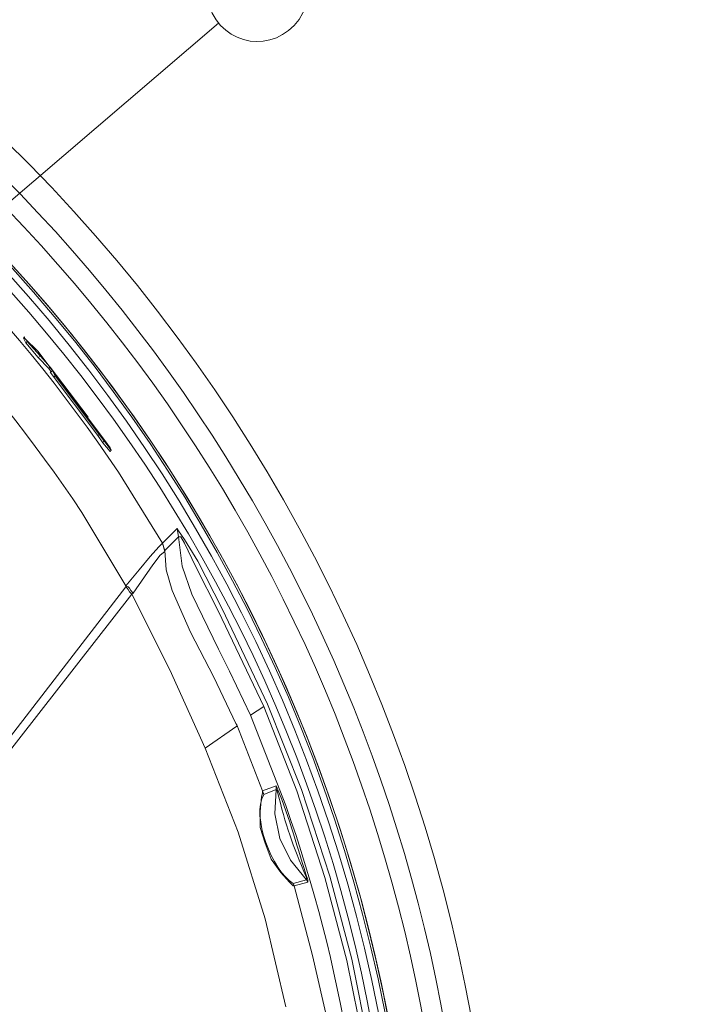
# Model space of a CAD drawing. Units: millimetres. Extents: x -373 to 382, y -264 to 249.
# Drawn here: x -23 to 10, y -15 to 33 of the extents above; entities that cross this region are included whole.
import ezdxf

# ---------------------------------------------------------------- set-up
doc = ezdxf.new("R2010")
doc.units = ezdxf.units.MM
doc.header["$MEASUREMENT"] = 0
doc.layers.add('layer 1', color=7, linetype='Continuous')

msp = doc.modelspace()

# ---------------------------------------------------------------- linework, layer by layer
at = {"layer": 'layer 1', "lineweight": 9}
for points, knots in [([(-150.5883, -50.5903), (-150.5883, -50.5903), (-149.3349, -54.5299), (-149.3349, -54.5299), (-149.3349, -54.5299), (-149.3349, -54.5299), (-147.8428, -58.4096), (-147.8428, -58.4096), (-147.8428, -58.4096), (-121.2837, -119.3135), (-36.7088, -119.0864), (-10.4961, -57.9917), (-10.4961, -57.9917), (-10.4961, -57.9917), (-9.0635, -54.112), (-9.0635, -54.112), (-9.0635, -54.112), (-9.0635, -54.112), (-7.8101, -50.1724), (-7.8101, -50.1724), (-7.8101, -50.1724), (10.1996, 15.8379), (-60.1182, 68.8175), (-118.6544, 33.3935), (-118.6544, 33.3935), (-118.6544, 33.3935), (-122.176, 31.0656), (-122.176, 31.0656), (-122.176, 31.0656), (-122.176, 31.0656), (-125.459, 28.5586), (-125.459, 28.5586)], [0, 0, 0, 0, 0.1111111, 0.1111111, 0.1111111, 0.1111111, 0.2222222, 0.2222222, 0.2222222, 0.2222222, 0.3333333, 0.3333333, 0.3333333, 0.3333333, 0.4444444, 0.4444444, 0.4444444, 0.4444445, 0.5555556, 0.5555556, 0.5555556, 0.5555556, 0.6666667, 0.6666667, 0.6666667, 0.6666667, 0.7777778, 0.7777778, 0.7777778, 0.7777778, 1, 1, 1, 1]), ([(-4.6463, -39.4282), (-4.6463, -39.4282), (-4.2287, -35.1903), (-4.2287, -35.1903), (-4.2287, -35.1903), (-4.2287, -35.1903), (-4.0496, -30.9521), (-4.0496, -30.9521), (-4.0496, -30.9521), (-3.4436, -0.2945), (-21.7287, 27.7101), (-49.951, 39.6609), (-49.951, 39.6609), (-49.951, 39.6609), (-53.8905, 41.1533), (-53.8905, 41.1533), (-53.8905, 41.1533), (-53.8905, 41.1533), (-57.9497, 42.5261), (-57.9497, 42.5261), (-57.9497, 42.5261), (-89.0173, 51.5472), (-122.1343, 40.1009), (-140.7993, 13.6363), (-140.7993, 13.6363), (-140.7993, 13.6363), (-143.1272, 10.1144), (-143.1272, 10.1144), (-143.1272, 10.1144), (-143.1272, 10.1144), (-145.276, 6.4137), (-145.276, 6.4137)], [0, 0, 0, 0, 0.1111111, 0.1111111, 0.1111111, 0.1111111, 0.2222222, 0.2222222, 0.2222222, 0.2222222, 0.3333333, 0.3333333, 0.3333333, 0.3333333, 0.4444444, 0.4444444, 0.4444444, 0.4444445, 0.5555556, 0.5555556, 0.5555556, 0.5555556, 0.6666667, 0.6666667, 0.6666667, 0.6666667, 0.7777778, 0.7777778, 0.7777778, 0.7777778, 1, 1, 1, 1]), ([(-98.0015, 47.3609), (-98.0015, 47.3609), (-102.1799, 46.227), (-102.1799, 46.227), (-102.1799, 46.227), (-102.1799, 46.227), (-106.2388, 44.854), (-106.2388, 44.854), (-106.2388, 44.854), (-106.2388, 44.854), (-110.2381, 43.3021), (-110.2381, 43.3021), (-110.2381, 43.3021), (-141.5852, 29.9604), (-160.9169, -1.9459), (-158.2884, -35.9066), (-158.2884, -35.9066), (-158.2884, -35.9066), (-157.8109, -40.1445), (-157.8109, -40.1445), (-157.8109, -40.1445), (-157.8109, -40.1445), (-157.0946, -44.3824), (-157.0946, -44.3824), (-157.0946, -44.3824), (-150.8173, -77.9601), (-123.7718, -103.4239), (-90.0032, -108.1911), (-90.0032, -108.1911), (-90.0032, -108.1911), (-85.7055, -108.609), (-85.7055, -108.609), (-85.7055, -108.609), (-85.7055, -108.609), (-81.4078, -108.8476), (-81.4078, -108.8476), (-81.4078, -108.8476), (-81.4078, -108.8476), (-77.1101, -108.8476), (-77.1101, -108.8476), (-77.1101, -108.8476), (-77.1101, -108.8476), (-72.8125, -108.609), (-72.8125, -108.609), (-72.8125, -108.609), (-39.0029, -105.9568), (-10.3348, -81.5872), (-2.3184, -48.6206), (-2.3184, -48.6206), (-2.3184, -48.6206), (-1.3635, -44.3824), (-1.3635, -44.3824), (-1.3635, -44.3824), (-1.3635, -44.3824), (-0.7068, -40.1445), (-0.7068, -40.1445), (-0.7068, -40.1445), (4.0007, -4.7981), (-15.4751, 29.3276), (-48.2799, 43.3021), (-48.2799, 43.3021), (-48.2799, 43.3021), (-52.2789, 44.854), (-52.2789, 44.854), (-52.2789, 44.854), (-52.2789, 44.854), (-56.338, 46.227), (-56.338, 46.227), (-56.338, 46.227), (-56.338, 46.227), (-60.5161, 47.3609), (-60.5161, 47.3609)], [0, 0, 0, 0, 0.0526316, 0.0526316, 0.0526316, 0.0526316, 0.1052632, 0.1052632, 0.1052632, 0.1052632, 0.1578947, 0.1578947, 0.1578947, 0.1578947, 0.2105263, 0.2105263, 0.2105263, 0.2105263, 0.2631579, 0.2631579, 0.2631579, 0.2631579, 0.3157895, 0.3157895, 0.3157895, 0.3157895, 0.3684211, 0.3684211, 0.3684211, 0.3684211, 0.4210526, 0.4210526, 0.4210526, 0.4210526, 0.4736842, 0.4736842, 0.4736842, 0.4736842, 0.5263158, 0.5263158, 0.5263158, 0.5263158, 0.5789474, 0.5789474, 0.5789474, 0.5789474, 0.6315789, 0.6315789, 0.6315789, 0.631579, 0.6842105, 0.6842105, 0.6842105, 0.6842105, 0.7368421, 0.7368421, 0.7368421, 0.7368421, 0.7894737, 0.7894737, 0.7894737, 0.7894737, 0.8421053, 0.8421053, 0.8421053, 0.8421053, 0.8947368, 0.8947368, 0.8947368, 0.8947369, 1, 1, 1, 1]), ([(-4.1091, -29.6391), (-4.1091, -29.6391), (-4.2287, -25.4608), (-4.2287, -25.4608), (-4.2287, -25.4608), (-4.2287, -25.4608), (-4.5868, -21.2229), (-4.5868, -21.2229), (-4.5868, -21.2229), (-4.5868, -21.2229), (-5.1835, -17.0445), (-5.1835, -17.0445), (-5.1835, -17.0445), (-11.1128, 17.5657), (-39.9967, 43.3131), (-75.0208, 45.3912), (-75.0208, 45.3912), (-75.0208, 45.3912), (-79.259, 45.451), (-79.259, 45.451), (-79.259, 45.451), (-79.259, 45.451), (-83.4969, 45.3912), (-83.4969, 45.3912), (-83.4969, 45.3912), (-120.1397, 43.1936), (-149.733, 15.2696), (-153.9312, -21.2229), (-153.9312, -21.2229), (-153.9312, -21.2229), (-154.2893, -25.4608), (-154.2893, -25.4608), (-154.2893, -25.4608), (-154.2893, -25.4608), (-154.4086, -29.6391), (-154.4086, -29.6391), (-154.4086, -29.6391), (-154.4086, -29.6391), (-154.2893, -33.877), (-154.2893, -33.877), (-154.2893, -33.877), (-154.2893, -33.877), (-153.9312, -38.0554), (-153.9312, -38.0554), (-153.9312, -38.0554), (-149.9479, -72.967), (-122.5759, -100.312), (-87.6753, -104.3113), (-87.6753, -104.3113), (-87.6753, -104.3113), (-83.4969, -104.6695), (-83.4969, -104.6695), (-83.4969, -104.6695), (-83.4969, -104.6695), (-79.259, -104.7888), (-79.259, -104.7888), (-79.259, -104.7888), (-42.5953, -104.7341), (-11.3387, -78.3989), (-5.1835, -42.2336), (-5.1835, -42.2336), (-5.1835, -42.2336), (-4.5868, -38.0554), (-4.5868, -38.0554), (-4.5868, -38.0554), (-4.5868, -38.0554), (-4.2287, -33.877), (-4.2287, -33.877), (-4.2287, -33.877), (-4.2287, -33.877), (-4.1091, -29.6391), (-4.1091, -29.6391)], [0, 0, 0, 0, 0.0526316, 0.0526316, 0.0526316, 0.0526316, 0.1052632, 0.1052632, 0.1052632, 0.1052632, 0.1578947, 0.1578947, 0.1578947, 0.1578947, 0.2105263, 0.2105263, 0.2105263, 0.2105263, 0.2631579, 0.2631579, 0.2631579, 0.2631579, 0.3157895, 0.3157895, 0.3157895, 0.3157895, 0.3684211, 0.3684211, 0.3684211, 0.3684211, 0.4210526, 0.4210526, 0.4210526, 0.4210526, 0.4736842, 0.4736842, 0.4736842, 0.4736842, 0.5263158, 0.5263158, 0.5263158, 0.5263158, 0.5789474, 0.5789474, 0.5789474, 0.5789474, 0.6315789, 0.6315789, 0.6315789, 0.631579, 0.6842105, 0.6842105, 0.6842105, 0.6842105, 0.7368421, 0.7368421, 0.7368421, 0.7368421, 0.7894737, 0.7894737, 0.7894737, 0.7894737, 0.8421053, 0.8421053, 0.8421053, 0.8421053, 0.8947368, 0.8947368, 0.8947368, 0.8947369, 1, 1, 1, 1]), ([(-4.4077, -29.6391), (-4.4077, -29.6391), (-4.527, -25.4608), (-4.527, -25.4608), (-4.527, -25.4608), (-4.527, -25.4608), (-4.8851, -21.2824), (-4.8851, -21.2824), (-4.8851, -21.2824), (-4.8851, -21.2824), (-5.4821, -17.1042), (-5.4821, -17.1042), (-5.4821, -17.1042), (-11.4281, 17.3091), (-40.1619, 43.0861), (-75.0806, 45.033), (-75.0806, 45.033), (-75.0806, 45.033), (-79.259, 45.1526), (-79.259, 45.1526), (-79.259, 45.1526), (-79.259, 45.1526), (-83.4371, 45.033), (-83.4371, 45.033), (-83.4371, 45.033), (-119.9834, 42.9668), (-149.3946, 15.0291), (-153.6325, -21.2824), (-153.6325, -21.2824), (-153.6325, -21.2824), (-153.9907, -25.4608), (-153.9907, -25.4608), (-153.9907, -25.4608), (-153.9907, -25.4608), (-154.0505, -29.6391), (-154.0505, -29.6391), (-154.0505, -29.6391), (-154.0505, -29.6391), (-153.9907, -33.877), (-153.9907, -33.877), (-153.9907, -33.877), (-153.9907, -33.877), (-153.6325, -38.0554), (-153.6325, -38.0554), (-153.6325, -38.0554), (-149.5816, -72.7849), (-122.374, -100.0483), (-87.6155, -104.0127), (-87.6155, -104.0127), (-87.6155, -104.0127), (-83.4371, -104.3708), (-83.4371, -104.3708), (-83.4371, -104.3708), (-83.4371, -104.3708), (-79.259, -104.4904), (-79.259, -104.4904), (-79.259, -104.4904), (-42.7087, -104.4019), (-11.6768, -78.1998), (-5.4821, -42.174), (-5.4821, -42.174), (-5.4821, -42.174), (-4.8851, -38.0554), (-4.8851, -38.0554), (-4.8851, -38.0554), (-4.8851, -38.0554), (-4.527, -33.877), (-4.527, -33.877), (-4.527, -33.877), (-4.527, -33.877), (-4.4077, -29.6391), (-4.4077, -29.6391)], [0, 0, 0, 0, 0.0526316, 0.0526316, 0.0526316, 0.0526316, 0.1052632, 0.1052632, 0.1052632, 0.1052632, 0.1578947, 0.1578947, 0.1578947, 0.1578947, 0.2105263, 0.2105263, 0.2105263, 0.2105263, 0.2631579, 0.2631579, 0.2631579, 0.2631579, 0.3157895, 0.3157895, 0.3157895, 0.3157895, 0.3684211, 0.3684211, 0.3684211, 0.3684211, 0.4210526, 0.4210526, 0.4210526, 0.4210526, 0.4736842, 0.4736842, 0.4736842, 0.4736842, 0.5263158, 0.5263158, 0.5263158, 0.5263158, 0.5789474, 0.5789474, 0.5789474, 0.5789474, 0.6315789, 0.6315789, 0.6315789, 0.631579, 0.6842105, 0.6842105, 0.6842105, 0.6842105, 0.7368421, 0.7368421, 0.7368421, 0.7368421, 0.7894737, 0.7894737, 0.7894737, 0.7894737, 0.8421053, 0.8421053, 0.8421053, 0.8421053, 0.8947368, 0.8947368, 0.8947368, 0.8947369, 1, 1, 1, 1]), ([(-4.2287, -35.6677), (-4.2287, -35.6677), (-4.0496, -31.4298), (-4.0496, -31.4298), (-4.0496, -31.4298), (-3.1861, 5.4656), (-29.1104, 37.4128), (-65.351, 44.3168), (-65.351, 44.3168), (-65.351, 44.3168), (-69.5892, 44.9735), (-69.5892, 44.9735)], [0, 0, 0, 0, 0.25, 0.25, 0.25, 0.25, 0.5, 0.5, 0.5, 0.5, 1, 1, 1, 1]), ([(-1.6021, -35.8468), (-1.6021, -35.8468), (-1.3635, -31.6089), (-1.3635, -31.6089), (-1.3635, -31.6089), (-0.6949, -4.0051), (-14.7151, 21.9987), (-38.1922, 36.5572), (-38.1922, 36.5572), (-38.1922, 36.5572), (-41.8929, 38.7061), (-41.8929, 38.7061)], [0, 0, 0, 0, 0.25, 0.25, 0.25, 0.25, 0.5, 0.5, 0.5, 0.5, 1, 1, 1, 1]), ([(-2.5572, -35.787), (-2.5572, -35.787), (-2.3184, -31.5491), (-2.3184, -31.5491), (-2.3184, -31.5491), (-1.7792, -4.1424), (-15.4204, 21.2446), (-38.7294, 35.7214), (-38.7294, 35.7214), (-38.7294, 35.7214), (-42.3706, 37.8702), (-42.3706, 37.8702)], [0, 0, 0, 0, 0.25, 0.25, 0.25, 0.25, 0.5, 0.5, 0.5, 0.5, 1, 1, 1, 1]), ([(-9.1828, 34.5277), (-9.1828, 34.5277), (-9.3021, 35.3038), (-9.3021, 35.3038), (-9.3021, 35.3038), (-9.3021, 35.3038), (-9.6603, 36.02), (-9.6603, 36.02), (-9.6603, 36.02), (-10.9904, 37.6494), (-13.4247, 37.2496), (-14.0775, 35.3038), (-14.0775, 35.3038), (-14.0775, 35.3038), (-14.1968, 34.5277), (-14.1968, 34.5277), (-14.1968, 34.5277), (-14.1968, 34.5277), (-14.0775, 33.7516), (-14.0775, 33.7516), (-14.0775, 33.7516), (-13.3423, 31.7689), (-10.9199, 31.391), (-9.6603, 33.0951), (-9.6603, 33.0951), (-9.6603, 33.0951), (-9.3021, 33.7516), (-9.3021, 33.7516), (-9.3021, 33.7516), (-9.3021, 33.7516), (-9.1828, 34.5277), (-9.1828, 34.5277)], [0, 0, 0, 0, 0.1111111, 0.1111111, 0.1111111, 0.1111111, 0.2222222, 0.2222222, 0.2222222, 0.2222222, 0.3333333, 0.3333333, 0.3333333, 0.3333333, 0.4444444, 0.4444444, 0.4444444, 0.4444445, 0.5555556, 0.5555556, 0.5555556, 0.5555556, 0.6666667, 0.6666667, 0.6666667, 0.6666667, 0.7777778, 0.7777778, 0.7777778, 0.7777778, 1, 1, 1, 1]), ([(-16.3456, 7.4881), (-16.3456, 7.4881), (-18.4945, 10.9502), (-18.4945, 10.9502), (-18.4945, 10.9502), (-23.8198, 18.884), (-30.6724, 25.8198), (-38.6696, 31.0656), (-38.6696, 31.0656), (-38.6696, 31.0656), (-42.1317, 33.2742), (-42.1317, 33.2742), (-42.1317, 33.2742), (-42.1317, 33.2742), (-42.251, 33.0951), (-42.251, 33.0951), (-42.251, 33.0951), (-42.251, 33.0951), (-42.7287, 32.6772), (-42.7287, 32.6772), (-42.7287, 32.6772), (-42.7287, 32.6772), (-43.3852, 32.14), (-43.3852, 32.14), (-43.3852, 32.14), (-43.3852, 32.14), (-44.1613, 31.4835), (-44.1613, 31.4835), (-44.1613, 31.4835), (-44.1613, 31.4835), (-44.2805, 31.5433), (-44.2805, 31.5433), (-44.2805, 31.5433), (-44.2805, 31.5433), (-44.3403, 31.6626), (-44.3403, 31.6626), (-44.3403, 31.6626), (-44.3403, 31.6626), (-44.3998, 31.7224), (-44.3998, 31.7224), (-44.3998, 31.7224), (-44.3998, 31.7224), (-44.5194, 31.7819), (-44.5194, 31.7819), (-44.5194, 31.7819), (-44.5194, 31.7819), (-44.5789, 31.7819), (-44.5789, 31.7819), (-44.5789, 31.7819), (-44.5789, 31.7819), (-44.6387, 31.7224), (-44.6387, 31.7224)], [0, 0, 0, 0, 0.0714286, 0.0714286, 0.0714286, 0.0714286, 0.1428571, 0.1428571, 0.1428571, 0.1428572, 0.2142857, 0.2142857, 0.2142857, 0.2142857, 0.2857143, 0.2857143, 0.2857143, 0.2857143, 0.3571429, 0.3571429, 0.3571429, 0.3571429, 0.4285714, 0.4285714, 0.4285714, 0.4285714, 0.5, 0.5, 0.5, 0.5, 0.5714286, 0.5714286, 0.5714286, 0.5714286, 0.6428571, 0.6428571, 0.6428571, 0.6428572, 0.7142857, 0.7142857, 0.7142857, 0.7142857, 0.7857143, 0.7857143, 0.7857143, 0.7857143, 0.8571429, 0.8571429, 0.8571429, 0.8571429, 1, 1, 1, 1]), ([(-13.5998, 32.9161), (-13.5998, 32.9161), (-31.6859, 17.4563), (-31.6859, 17.4563), (-31.6859, 17.4563), (-31.6859, 17.4563), (-30.3131, 19.426), (-30.3131, 19.426)], [0, 0, 0, 0, 0.3333333, 0.3333333, 0.3333333, 0.3333333, 1, 1, 1, 1]), ([(-29.2387, -14.9554), (-29.2387, -14.9554), (-29.6566, -13.7019), (-29.6566, -13.7019), (-29.6566, -13.7019), (-29.6566, -13.7019), (-29.8952, -12.687), (-29.8952, -12.687), (-29.8952, -12.687), (-29.8952, -12.687), (-29.8952, -11.4933), (-29.8952, -11.4933), (-29.8952, -11.4933), (-29.8952, -11.4933), (-29.6566, -10.2398), (-29.6566, -10.2398), (-29.6566, -10.2398), (-29.6566, -10.2398), (-29.0596, -8.9863), (-29.0596, -8.9863), (-29.0596, -8.9863), (-29.0596, -8.9863), (-25.5975, -4.3305), (-25.5975, -4.3305), (-25.5975, -4.3305), (-25.5975, -4.3305), (-18.1363, 5.3393), (-18.1363, 5.3393), (-18.1363, 5.3393), (-18.1363, 5.3393), (-18.1363, 5.3991), (-18.1363, 5.3991), (-18.1363, 5.3991), (-18.1363, 5.3991), (-20.2852, 8.9805), (-20.2852, 8.9805), (-20.2852, 8.9805), (-25.0961, 16.1012), (-30.352, 21.785), (-37.237, 26.947), (-37.237, 26.947), (-37.237, 26.947), (-40.6394, 29.3347), (-40.6394, 29.3347), (-40.6394, 29.3347), (-40.6394, 29.3347), (-44.1613, 31.4835), (-44.1613, 31.4835), (-44.1613, 31.4835), (-44.1613, 31.4835), (-44.2208, 31.4237), (-44.2208, 31.4237)], [0, 0, 0, 0, 0.0714286, 0.0714286, 0.0714286, 0.0714286, 0.1428571, 0.1428571, 0.1428571, 0.1428572, 0.2142857, 0.2142857, 0.2142857, 0.2142857, 0.2857143, 0.2857143, 0.2857143, 0.2857143, 0.3571429, 0.3571429, 0.3571429, 0.3571429, 0.4285714, 0.4285714, 0.4285714, 0.4285714, 0.5, 0.5, 0.5, 0.5, 0.5714286, 0.5714286, 0.5714286, 0.5714286, 0.6428571, 0.6428571, 0.6428571, 0.6428572, 0.7142857, 0.7142857, 0.7142857, 0.7142857, 0.7857143, 0.7857143, 0.7857143, 0.7857143, 0.8571429, 0.8571429, 0.8571429, 0.8571429, 1, 1, 1, 1]), ([(-29.2387, -14.9554), (-29.2387, -14.9554), (-29.6566, -13.7019), (-29.6566, -13.7019), (-29.6566, -13.7019), (-29.6566, -13.7019), (-29.8952, -12.687), (-29.8952, -12.687), (-29.8952, -12.687), (-29.8952, -12.687), (-29.8952, -11.4933), (-29.8952, -11.4933), (-29.8952, -11.4933), (-29.8952, -11.4933), (-29.6566, -10.2398), (-29.6566, -10.2398), (-29.6566, -10.2398), (-29.6566, -10.2398), (-29.0596, -8.9863), (-29.0596, -8.9863), (-29.0596, -8.9863), (-29.0596, -8.9863), (-25.5975, -4.3305), (-25.5975, -4.3305), (-25.5975, -4.3305), (-25.5975, -4.3305), (-18.1363, 5.3393), (-18.1363, 5.3393), (-18.1363, 5.3393), (-18.1363, 5.3393), (-18.1363, 5.3991), (-18.1363, 5.3991), (-18.1363, 5.3991), (-18.1363, 5.3991), (-20.2852, 8.9805), (-20.2852, 8.9805), (-20.2852, 8.9805), (-25.0961, 16.1015), (-30.352, 21.785), (-37.237, 26.947), (-37.237, 26.947), (-37.237, 26.947), (-40.6394, 29.3347), (-40.6394, 29.3347), (-40.6394, 29.3347), (-40.6394, 29.3347), (-44.1613, 31.4835), (-44.1613, 31.4835), (-44.1613, 31.4835), (-44.1613, 31.4835), (-44.2208, 31.4237), (-44.2208, 31.4237)], [0, 0, 0, 0, 0.0714286, 0.0714286, 0.0714286, 0.0714286, 0.1428571, 0.1428571, 0.1428571, 0.1428572, 0.2142857, 0.2142857, 0.2142857, 0.2142857, 0.2857143, 0.2857143, 0.2857143, 0.2857143, 0.3571429, 0.3571429, 0.3571429, 0.3571429, 0.4285714, 0.4285714, 0.4285714, 0.4285714, 0.5, 0.5, 0.5, 0.5, 0.5714286, 0.5714286, 0.5714286, 0.5714286, 0.6428571, 0.6428571, 0.6428571, 0.6428572, 0.7142857, 0.7142857, 0.7142857, 0.7142857, 0.7857143, 0.7857143, 0.7857143, 0.7857143, 0.8571429, 0.8571429, 0.8571429, 0.8571429, 1, 1, 1, 1]), ([(-21.7775, 15.8446), (-21.7775, 15.8446), (-21.8968, 16.0237), (-21.8968, 16.0237), (-21.8968, 16.0237), (-21.8968, 16.0237), (-22.434, 16.5609), (-22.434, 16.5609), (-22.434, 16.5609), (-22.434, 16.5609), (-23.031, 17.2772), (-23.031, 17.2772), (-23.031, 17.2772), (-23.031, 17.2772), (-23.1503, 17.516), (-23.1503, 17.516)], [0, 0, 0, 0, 0.2, 0.2, 0.2, 0.2, 0.4, 0.4, 0.4, 0.4, 0.6, 0.6, 0.6, 0.6, 1, 1, 1, 1]), ([(-23.0905, 17.5758), (-23.0905, 17.5758), (-23.0905, 17.516), (-23.0905, 17.516), (-23.0905, 17.516), (-23.0905, 17.516), (-22.434, 16.8595), (-22.434, 16.8595), (-22.434, 16.8595), (-22.434, 16.8595), (-19.0317, 12.323), (-19.0317, 12.323)], [0, 0, 0, 0, 0.25, 0.25, 0.25, 0.25, 0.5, 0.5, 0.5, 0.5, 1, 1, 1, 1]), ([(-21.8968, 16.0237), (-21.8968, 16.0237), (-21.837, 16.0835), (-21.837, 16.0835), (-21.837, 16.0835), (-21.837, 16.0835), (-19.9868, 13.6363), (-19.9868, 13.6363)], [0, 0, 0, 0, 0.3333333, 0.3333333, 0.3333333, 0.3333333, 1, 1, 1, 1]), ([(-21.837, 15.8446), (-21.837, 15.8446), (-21.7177, 15.9044), (-21.7177, 15.9044), (-21.7177, 15.9044), (-21.7177, 15.9044), (-21.5984, 15.6656), (-21.5984, 15.6656)], [0, 0, 0, 0, 0.3333333, 0.3333333, 0.3333333, 0.3333333, 1, 1, 1, 1]), ([(-21.7177, 15.9044), (-21.7177, 15.9044), (-20.4045, 14.1137), (-20.4045, 14.1137), (-20.4045, 14.1137), (-20.4045, 14.1137), (-19.9868, 13.6363), (-19.9868, 13.6363)], [0, 0, 0, 0, 0.3333333, 0.3333333, 0.3333333, 0.3333333, 1, 1, 1, 1]), ([(-18.9124, 11.9649), (-18.9124, 11.9649), (-19.2705, 12.3828), (-19.2705, 12.3828), (-19.2705, 12.3828), (-19.2705, 12.3828), (-19.5091, 12.7409), (-19.5091, 12.7409), (-19.5091, 12.7409), (-19.5091, 12.7409), (-21.837, 15.8446), (-21.837, 15.8446)], [0, 0, 0, 0, 0.25, 0.25, 0.25, 0.25, 0.5, 0.5, 0.5, 0.5, 1, 1, 1, 1]), ([(-21.6579, 15.6061), (-21.6579, 15.6061), (-21.5984, 15.6656), (-21.5984, 15.6656), (-21.5984, 15.6656), (-21.5984, 15.6656), (-19.4496, 12.8004), (-19.4496, 12.8004)], [0, 0, 0, 0, 0.3333333, 0.3333333, 0.3333333, 0.3333333, 1, 1, 1, 1]), ([(-19.5091, 12.7409), (-19.5091, 12.7409), (-19.4496, 12.8004), (-19.4496, 12.8004), (-19.4496, 12.8004), (-19.4496, 12.8004), (-19.2107, 12.5021), (-19.2107, 12.5021)], [0, 0, 0, 0, 0.3333333, 0.3333333, 0.3333333, 0.3333333, 1, 1, 1, 1]), ([(-18.9124, 11.9649), (-18.9124, 11.9649), (-18.8526, 12.0247), (-18.8526, 12.0247), (-18.8526, 12.0247), (-18.8526, 12.0247), (-18.9124, 12.1439), (-18.9124, 12.1439), (-18.9124, 12.1439), (-18.9124, 12.1439), (-19.0317, 12.323), (-19.0317, 12.323)], [0, 0, 0, 0, 0.25, 0.25, 0.25, 0.25, 0.5, 0.5, 0.5, 0.5, 1, 1, 1, 1]), ([(-16.3456, 7.4881), (-16.3456, 7.4881), (-15.6293, 8.2044), (-15.6293, 8.2044), (-15.6293, 8.2044), (-15.6293, 8.2044), (-15.5696, 8.0851), (-15.5696, 8.0851), (-15.5696, 8.0851), (-15.5696, 8.0851), (-15.2712, 7.6672), (-15.2712, 7.6672), (-15.2712, 7.6672), (-15.2712, 7.6672), (-14.6147, 6.5928), (-14.6147, 6.5928), (-14.6147, 6.5928), (-14.6147, 6.5928), (-13.4207, 4.2649), (-13.4207, 4.2649), (-13.4207, 4.2649), (-13.4207, 4.2649), (-11.2124, -0.391), (-11.2124, -0.391)], [0, 0, 0, 0, 0.1428571, 0.1428571, 0.1428571, 0.1428572, 0.2857143, 0.2857143, 0.2857143, 0.2857143, 0.4285714, 0.4285714, 0.4285714, 0.4285714, 0.5714286, 0.5714286, 0.5714286, 0.5714286, 0.7142857, 0.7142857, 0.7142857, 0.7142857, 1, 1, 1, 1]), ([(-15.6293, 8.2044), (-15.6293, 8.2044), (-15.5696, 7.7865), (-15.5696, 7.7865), (-15.5696, 7.7865), (-15.5696, 7.7865), (-15.4503, 7.7865), (-15.4503, 7.7865), (-15.4503, 7.7865), (-15.4503, 7.7865), (-15.2712, 7.4881), (-15.2712, 7.4881), (-15.2712, 7.4881), (-15.2712, 7.4881), (-14.734, 6.3539), (-14.734, 6.3539), (-14.734, 6.3539), (-14.734, 6.3539), (-13.5998, 4.1456), (-13.5998, 4.1456), (-13.5998, 4.1456), (-13.5998, 4.1456), (-11.3915, -0.5102), (-11.3915, -0.5102)], [0, 0, 0, 0, 0.1428571, 0.1428571, 0.1428571, 0.1428572, 0.2857143, 0.2857143, 0.2857143, 0.2857143, 0.4285714, 0.4285714, 0.4285714, 0.4285714, 0.5714286, 0.5714286, 0.5714286, 0.5714286, 0.7142857, 0.7142857, 0.7142857, 0.7142857, 1, 1, 1, 1]), ([(-12.0479, -0.9282), (-12.0479, -0.9282), (-13.0626, 1.2207), (-13.0626, 1.2207), (-13.0626, 1.2207), (-13.0626, 1.2207), (-13.5998, 2.2951), (-13.5998, 2.2951), (-13.5998, 2.2951), (-13.5998, 2.2951), (-14.9131, 4.9811), (-14.9131, 4.9811), (-14.9131, 4.9811), (-14.9131, 4.9811), (-15.3905, 6.3539), (-15.3905, 6.3539), (-15.3905, 6.3539), (-15.3905, 6.3539), (-15.5696, 7.7865), (-15.5696, 7.7865), (-15.5696, 7.7865), (-15.5696, 7.7865), (-16.2263, 7.13), (-16.2263, 7.13), (-16.2263, 7.13), (-16.2263, 7.13), (-16.3456, 7.4881), (-16.3456, 7.4881)], [0, 0, 0, 0, 0.125, 0.125, 0.125, 0.125, 0.25, 0.25, 0.25, 0.25, 0.375, 0.375, 0.375, 0.375, 0.5, 0.5, 0.5, 0.5, 0.625, 0.625, 0.625, 0.625, 0.75, 0.75, 0.75, 0.75, 1, 1, 1, 1]), ([(-16.3456, 7.4881), (-16.3456, 7.4881), (-16.5247, 7.3091), (-16.5247, 7.3091), (-16.5247, 7.3091), (-16.5247, 7.3091), (-16.9426, 6.8316), (-16.9426, 6.8316), (-16.9426, 6.8316), (-16.9426, 6.8316), (-17.4798, 6.1748), (-17.4798, 6.1748), (-17.4798, 6.1748), (-17.4798, 6.1748), (-18.1363, 5.3991), (-18.1363, 5.3991)], [0, 0, 0, 0, 0.2, 0.2, 0.2, 0.2, 0.4, 0.4, 0.4, 0.4, 0.6, 0.6, 0.6, 0.6, 1, 1, 1, 1]), ([(-16.2263, 7.13), (-16.2263, 7.13), (-16.2263, 7.0702), (-16.2263, 7.0702), (-16.2263, 7.0702), (-16.2263, 7.0702), (-16.4649, 6.8911), (-16.4649, 6.8911), (-16.4649, 6.8911), (-16.4649, 6.8911), (-16.8231, 6.4137), (-16.8231, 6.4137), (-16.8231, 6.4137), (-16.8231, 6.4137), (-17.7782, 5.0409), (-17.7782, 5.0409)], [0, 0, 0, 0, 0.2, 0.2, 0.2, 0.2, 0.4, 0.4, 0.4, 0.4, 0.6, 0.6, 0.6, 0.6, 1, 1, 1, 1]), ([(-16.2263, 7.13), (-16.2263, 7.13), (-16.1666, 6.1748), (-16.1666, 6.1748), (-16.1666, 6.1748), (-16.1666, 6.1748), (-15.8682, 5.1602), (-15.8682, 5.1602), (-15.8682, 5.1602), (-15.8682, 5.1602), (-14.9729, 3.1307), (-14.9729, 3.1307), (-14.9729, 3.1307), (-14.9729, 3.1307), (-13.8386, 0.9223), (-13.8386, 0.9223), (-13.8386, 0.9223), (-13.8386, 0.9223), (-12.7642, -1.3461), (-12.7642, -1.3461)], [0, 0, 0, 0, 0.1666667, 0.1666667, 0.1666667, 0.1666667, 0.3333333, 0.3333333, 0.3333333, 0.3333333, 0.5, 0.5, 0.5, 0.5, 0.6666667, 0.6666667, 0.6666667, 0.6666667, 1, 1, 1, 1]), ([(-29.1194, -14.9554), (-29.1194, -14.9554), (-29.537, -13.6421), (-29.537, -13.6421), (-29.537, -13.6421), (-30.8385, -9.7384), (-26.9584, -7.2464), (-25.1201, -4.3305), (-25.1201, -4.3305), (-25.1201, -4.3305), (-17.838, 4.9811), (-17.838, 4.9811), (-17.838, 4.9811), (-17.838, 4.9811), (-17.9573, 5.1004), (-17.9573, 5.1004), (-17.9573, 5.1004), (-17.9573, 5.1004), (-18.017, 5.22), (-18.017, 5.22), (-18.017, 5.22), (-18.017, 5.22), (-18.0765, 5.2795), (-18.0765, 5.2795), (-18.0765, 5.2795), (-18.0765, 5.2795), (-18.1363, 5.3393), (-18.1363, 5.3393)], [0, 0, 0, 0, 0.125, 0.125, 0.125, 0.125, 0.25, 0.25, 0.25, 0.25, 0.375, 0.375, 0.375, 0.375, 0.5, 0.5, 0.5, 0.5, 0.625, 0.625, 0.625, 0.625, 0.75, 0.75, 0.75, 0.75, 1, 1, 1, 1]), ([(-17.838, 4.9811), (-17.838, 4.9811), (-17.7782, 5.0409), (-17.7782, 5.0409), (-17.7782, 5.0409), (-17.7782, 5.0409), (-17.8975, 5.1602), (-17.8975, 5.1602), (-17.8975, 5.1602), (-17.8975, 5.1602), (-17.9573, 5.2795), (-17.9573, 5.2795), (-17.9573, 5.2795), (-17.9573, 5.2795), (-18.017, 5.3393), (-18.017, 5.3393), (-18.017, 5.3393), (-18.017, 5.3393), (-18.1363, 5.3991), (-18.1363, 5.3991)], [0, 0, 0, 0, 0.1666667, 0.1666667, 0.1666667, 0.1666667, 0.3333333, 0.3333333, 0.3333333, 0.3333333, 0.5, 0.5, 0.5, 0.5, 0.6666667, 0.6666667, 0.6666667, 0.6666667, 1, 1, 1, 1]), ([(-14.2566, -2.5398), (-14.2566, -2.5398), (-15.9875, 1.2805), (-15.9875, 1.2805), (-15.9875, 1.2805), (-15.9875, 1.2805), (-17.838, 4.9811), (-17.838, 4.9811)], [0, 0, 0, 0, 0.3333333, 0.3333333, 0.3333333, 0.3333333, 1, 1, 1, 1]), ([(-8.1682, -8.8072), (-8.1682, -8.8072), (-9.541, -4.5693), (-9.541, -4.5693), (-9.541, -4.5693), (-9.541, -4.5693), (-11.2124, -0.391), (-11.2124, -0.391)], [0, 0, 0, 0, 0.3333333, 0.3333333, 0.3333333, 0.3333333, 1, 1, 1, 1]), ([(-12.0479, -58.3499), (-12.0479, -58.3499), (-10.317, -53.9329), (-10.317, -53.9329), (-10.317, -53.9329), (-4.7927, -38.2723), (-4.8025, -21.0068), (-10.317, -5.3451), (-10.317, -5.3451), (-10.317, -5.3451), (-12.0479, -0.9282), (-12.0479, -0.9282)], [0, 0, 0, 0, 0.25, 0.25, 0.25, 0.25, 0.5, 0.5, 0.5, 0.5, 1, 1, 1, 1]), ([(-8.4068, -8.867), (-8.4068, -8.867), (-9.7798, -4.6289), (-9.7798, -4.6289), (-9.7798, -4.6289), (-9.7798, -4.6289), (-11.3915, -0.5102), (-11.3915, -0.5102)], [0, 0, 0, 0, 0.3333333, 0.3333333, 0.3333333, 0.3333333, 1, 1, 1, 1]), ([(-14.2566, -2.5398), (-14.2566, -2.5398), (-12.7044, -1.4654), (-12.7044, -1.4654), (-12.7044, -1.4654), (-12.7044, -1.4654), (-12.7044, -1.4056), (-12.7044, -1.4056), (-12.7044, -1.4056), (-12.7044, -1.4056), (-12.7642, -1.3461), (-12.7642, -1.3461)], [0, 0, 0, 0, 0.25, 0.25, 0.25, 0.25, 0.5, 0.5, 0.5, 0.5, 1, 1, 1, 1]), ([(-7.6905, -19.4917), (-7.6905, -19.4917), (-8.2277, -16.0893), (-8.2277, -16.0893), (-8.2277, -16.0893), (-8.2277, -16.0893), (-9.0038, -12.687), (-9.0038, -12.687), (-9.0038, -12.687), (-9.0038, -12.687), (-9.8991, -9.2847), (-9.8991, -9.2847), (-9.8991, -9.2847), (-9.8991, -9.2847), (-9.9589, -9.2847), (-9.9589, -9.2847), (-9.9589, -9.2847), (-9.9589, -9.2847), (-10.138, -9.1056), (-10.138, -9.1056), (-10.138, -9.1056), (-10.138, -9.1056), (-10.5556, -8.6282), (-10.5556, -8.6282), (-10.5556, -8.6282), (-10.5556, -8.6282), (-11.0333, -7.9717), (-11.0333, -7.9717), (-11.0333, -7.9717), (-11.0333, -7.9717), (-11.3317, -7.1956), (-11.3317, -7.1956), (-11.3317, -7.1956), (-11.3317, -7.1956), (-11.5705, -6.4196), (-11.5705, -6.4196), (-11.5705, -6.4196), (-11.5705, -6.4196), (-11.5705, -5.6438), (-11.5705, -5.6438), (-11.5705, -5.6438), (-11.5705, -5.6438), (-11.5107, -4.9275), (-11.5107, -4.9275), (-11.5107, -4.9275), (-11.5107, -4.9275), (-11.451, -4.7484), (-11.451, -4.7484), (-11.451, -4.7484), (-11.451, -4.7484), (-11.451, -4.6289), (-11.451, -4.6289), (-11.451, -4.6289), (-11.451, -4.6289), (-12.7044, -1.4056), (-12.7044, -1.4056)], [0, 0, 0, 0, 0.0666667, 0.0666667, 0.0666667, 0.0666667, 0.1333333, 0.1333333, 0.1333333, 0.1333333, 0.2, 0.2, 0.2, 0.2, 0.2666667, 0.2666667, 0.2666667, 0.2666667, 0.3333333, 0.3333333, 0.3333333, 0.3333333, 0.4, 0.4, 0.4, 0.4, 0.4666667, 0.4666667, 0.4666667, 0.4666667, 0.5333333, 0.5333333, 0.5333333, 0.5333333, 0.6, 0.6, 0.6, 0.6, 0.6666667, 0.6666667, 0.6666667, 0.6666667, 0.7333333, 0.7333333, 0.7333333, 0.7333333, 0.8, 0.8, 0.8, 0.8, 0.8666667, 0.8666667, 0.8666667, 0.8666667, 1, 1, 1, 1]), ([(-10.317, -15.194), (-10.317, -15.194), (-11.3317, -10.8963), (-11.3317, -10.8963), (-11.3317, -10.8963), (-11.3317, -10.8963), (-12.6449, -6.6584), (-12.6449, -6.6584), (-12.6449, -6.6584), (-12.6449, -6.6584), (-14.2566, -2.5398), (-14.2566, -2.5398)], [0, 0, 0, 0, 0.25, 0.25, 0.25, 0.25, 0.5, 0.5, 0.5, 0.5, 1, 1, 1, 1]), ([(-9.8991, -9.2847), (-9.8991, -9.2847), (-9.9589, -9.1654), (-9.9589, -9.1654), (-9.9589, -9.1654), (-10.9735, -8.5377), (-12.0251, -5.8854), (-11.3915, -4.8079), (-11.3915, -4.8079), (-11.3915, -4.8079), (-11.451, -4.6289), (-11.451, -4.6289)], [0, 0, 0, 0, 0.25, 0.25, 0.25, 0.25, 0.5, 0.5, 0.5, 0.5, 1, 1, 1, 1]), ([(-11.451, -4.6289), (-11.451, -4.6289), (-10.7945, -4.3903), (-10.7945, -4.3903), (-10.7945, -4.3903), (-10.7945, -4.3903), (-10.7347, -4.5096), (-10.7347, -4.5096), (-10.7347, -4.5096), (-10.112, -5.9511), (-9.7389, -7.4979), (-9.2426, -8.9863), (-9.2426, -8.9863), (-9.2426, -8.9863), (-9.2426, -9.1056), (-9.2426, -9.1056), (-9.2426, -9.1056), (-9.2426, -9.1056), (-9.8991, -9.2847), (-9.8991, -9.2847)], [0, 0, 0, 0, 0.1666667, 0.1666667, 0.1666667, 0.1666667, 0.3333333, 0.3333333, 0.3333333, 0.3333333, 0.5, 0.5, 0.5, 0.5, 0.6666667, 0.6666667, 0.6666667, 0.6666667, 1, 1, 1, 1]), ([(-10.7945, -4.3903), (-10.7945, -4.3903), (-10.7945, -4.5693), (-10.7945, -4.5693), (-10.7945, -4.5693), (-10.7945, -4.5693), (-11.3915, -4.8079), (-11.3915, -4.8079)], [0, 0, 0, 0, 0.3333333, 0.3333333, 0.3333333, 0.3333333, 1, 1, 1, 1]), ([(-10.7945, -4.5693), (-10.7945, -4.5693), (-10.8542, -5.7631), (-10.8542, -5.7631), (-10.8542, -5.7631), (-10.8542, -5.7631), (-10.6154, -6.9568), (-10.6154, -6.9568), (-10.6154, -6.9568), (-10.6154, -6.9568), (-10.0782, -8.0312), (-10.0782, -8.0312), (-10.0782, -8.0312), (-10.0782, -8.0312), (-9.3021, -8.9863), (-9.3021, -8.9863)], [0, 0, 0, 0, 0.2, 0.2, 0.2, 0.2, 0.4, 0.4, 0.4, 0.4, 0.6, 0.6, 0.6, 0.6, 1, 1, 1, 1]), ([(-10.7945, -4.5693), (-10.7945, -4.5693), (-10.7347, -4.6289), (-10.7347, -4.6289), (-10.7347, -4.6289), (-10.3179, -6.355), (-9.9967, -7.2554), (-9.3021, -8.867), (-9.3021, -8.867), (-9.3021, -8.867), (-9.3021, -8.9863), (-9.3021, -8.9863), (-9.3021, -8.9863), (-9.3021, -8.9863), (-9.9589, -9.1654), (-9.9589, -9.1654)], [0, 0, 0, 0, 0.2, 0.2, 0.2, 0.2, 0.4, 0.4, 0.4, 0.4, 0.6, 0.6, 0.6, 0.6, 1, 1, 1, 1]), ([(-5.4224, -29.6391), (-5.4224, -29.6391), (-5.5416, -25.4608), (-5.5416, -25.4608), (-5.5416, -25.4608), (-5.5416, -25.4608), (-5.8998, -21.2229), (-5.8998, -21.2229), (-5.8998, -21.2229), (-5.8998, -21.2229), (-6.4968, -17.0445), (-6.4968, -17.0445), (-6.4968, -17.0445), (-6.4968, -17.0445), (-7.3323, -12.9259), (-7.3323, -12.9259), (-7.3323, -12.9259), (-7.3323, -12.9259), (-8.4068, -8.867), (-8.4068, -8.867)], [0, 0, 0, 0, 0.1666667, 0.1666667, 0.1666667, 0.1666667, 0.3333333, 0.3333333, 0.3333333, 0.3333333, 0.5, 0.5, 0.5, 0.5, 0.6666667, 0.6666667, 0.6666667, 0.6666667, 1, 1, 1, 1]), ([(-5.1835, -29.6391), (-5.1835, -29.6391), (-5.3031, -25.401), (-5.3031, -25.401), (-5.3031, -25.401), (-5.3031, -25.401), (-5.6612, -21.2229), (-5.6612, -21.2229), (-5.6612, -21.2229), (-5.6612, -21.2229), (-6.2579, -17.0445), (-6.2579, -17.0445), (-6.2579, -17.0445), (-6.2579, -17.0445), (-7.0938, -12.8661), (-7.0938, -12.8661), (-7.0938, -12.8661), (-7.0938, -12.8661), (-8.1682, -8.8072), (-8.1682, -8.8072)], [0, 0, 0, 0, 0.1666667, 0.1666667, 0.1666667, 0.1666667, 0.3333333, 0.3333333, 0.3333333, 0.3333333, 0.5, 0.5, 0.5, 0.5, 0.6666667, 0.6666667, 0.6666667, 0.6666667, 1, 1, 1, 1])]:
    msp.add_open_spline(points, degree=3, knots=knots, dxfattribs=at)
for points in [[(-23.1503, 17.516), (-23.1503, 17.516), (-23.0905, 17.5758), (-23.0905, 17.5758)], [(-23.031, 17.2772), (-23.031, 17.2772), (-22.9712, 17.337), (-22.9712, 17.337)], [(-22.3147, 16.6207), (-22.3147, 16.6207), (-22.9712, 17.337), (-22.9712, 17.337)], [(-22.434, 16.5609), (-22.434, 16.5609), (-22.3147, 16.6207), (-22.3147, 16.6207)], [(-21.837, 16.0835), (-21.837, 16.0835), (-22.3147, 16.6207), (-22.3147, 16.6207)], [(-19.2705, 12.3828), (-19.2705, 12.3828), (-19.2107, 12.5021), (-19.2107, 12.5021)], [(-18.8526, 12.0247), (-18.8526, 12.0247), (-19.2107, 12.5021), (-19.2107, 12.5021)], [(-18.9124, 11.9649), (-18.9124, 11.9649), (-18.8526, 12.0247), (-18.8526, 12.0247)], [(-16.2263, 7.0702), (-16.2263, 7.0702), (-16.3456, 7.4881), (-16.3456, 7.4881)], [(-12.0479, -0.9282), (-12.0479, -0.9282), (-11.3915, -0.5102), (-11.3915, -0.5102)], [(-9.2426, -9.1056), (-9.2426, -9.1056), (-9.3021, -8.9863), (-9.3021, -8.9863)]]:
    msp.add_open_spline(points, degree=3, dxfattribs=at)

doc.saveas('drawing.dxf')
